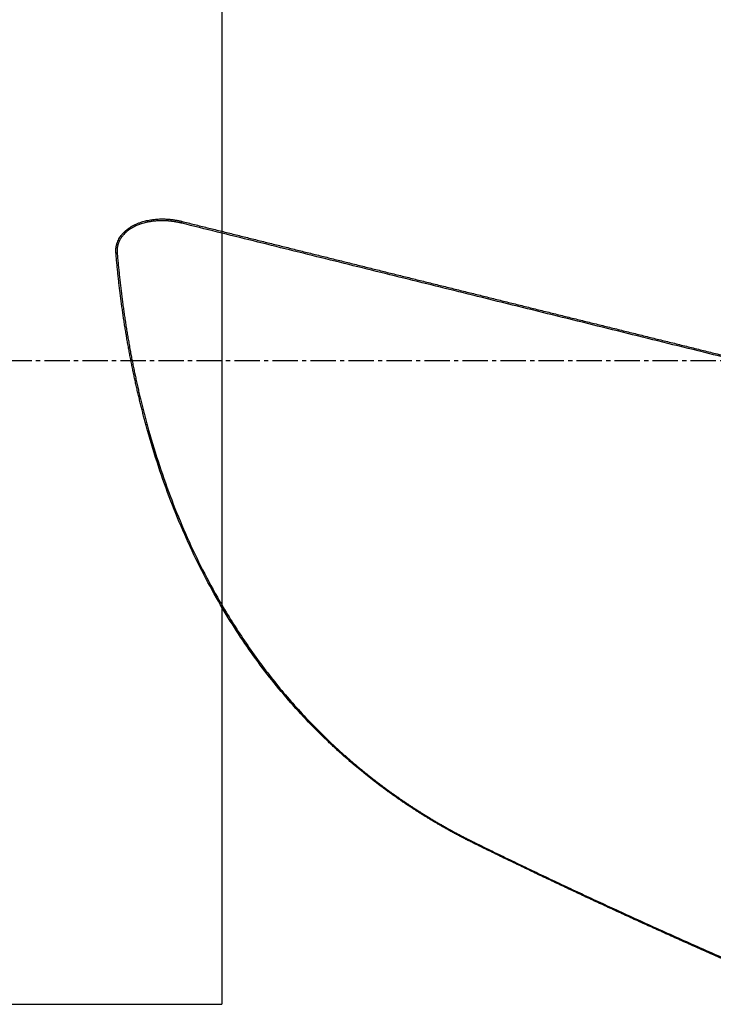
# Model space of a CAD drawing. Units: millimetres. Extents: x 205 to 297, y 180 to 340.
# Drawn here: x 250 to 271, y 225 to 254 of the extents above; entities that cross this region are included whole.
import ezdxf
from ezdxf.lldxf.tags import DXFTag

# ---------------------------------------------------------------- set-up
doc = ezdxf.new("R2010")
doc.units = ezdxf.units.MM
doc.linetypes.add('CENTER2', pattern=[1.125, 0.75, -0.125, 0.125, -0.125])
for name, color, linetype in [('1', 4, 'Continuous'), ('SK3', 1, 'DASHED'), ('SK4', 2, 'CENTER2')]:
    doc.layers.add(name, color=color, linetype=linetype)
tags = doc.linetypes.add('DASHED', pattern=[25.72, 12.86, -12.86]).pattern_tags.tags
tags[6:7] = [DXFTag(74, 4), DXFTag(75, 0), DXFTag(340, '0'), DXFTag(46, 0.0), DXFTag(50, 0.0), DXFTag(44, 0.0), DXFTag(45, 0.0)]
tags[4:5] = [DXFTag(74, 4), DXFTag(75, 0), DXFTag(340, '0'), DXFTag(46, 0.0), DXFTag(50, 0.0), DXFTag(44, 0.0), DXFTag(45, 0.0)]

msp = doc.modelspace()

# ---------------------------------------------------------------- linework, layer by layer
at = {"layer": '1'}
for points, knots in [([(253.012, 246.919), (253.012, 246.924), (253.011, 246.933), (253.01, 246.946), (253.009, 246.959), (253.009, 246.973), (253.009, 246.986), (253.009, 246.999), (253.01, 247.013), (253.01, 247.026), (253.011, 247.039), (253.013, 247.053), (253.014, 247.066), (253.016, 247.08), (253.018, 247.093), (253.02, 247.106), (253.023, 247.12), (253.026, 247.133), (253.029, 247.147), (253.032, 247.16), (253.036, 247.173), (253.04, 247.187), (253.044, 247.2), (253.049, 247.214), (253.061, 247.247), (253.083, 247.3), (253.121, 247.368), (253.165, 247.433), (253.208, 247.484), (253.246, 247.524), (253.276, 247.553), (253.308, 247.581), (253.34, 247.609), (253.375, 247.635), (253.41, 247.66), (253.447, 247.684), (253.485, 247.707), (253.524, 247.728), (253.565, 247.749), (253.606, 247.769), (253.65, 247.787), (253.694, 247.805), (253.771, 247.833), (253.883, 247.866), (254.032, 247.897), (254.187, 247.917), (254.308, 247.923), (254.393, 247.924), (254.44, 247.923), (254.487, 247.922), (254.534, 247.919), (254.58, 247.916), (254.627, 247.911), (254.674, 247.906), (254.721, 247.899), (254.769, 247.892), (254.816, 247.884), (254.863, 247.875), (254.91, 247.864), (254.941, 247.857), (254.957, 247.853)], [0, 0, 0, 0, 0.005379, 0.01075, 0.016114, 0.021474, 0.026832, 0.032191, 0.037551, 0.042917, 0.048289, 0.053671, 0.059064, 0.06447, 0.069893, 0.075333, 0.080793, 0.086276, 0.091783, 0.097316, 0.102878, 0.10847, 0.114095, 0.119754, 0.125449, 0.156798, 0.187994, 0.219354, 0.251187, 0.267983, 0.284843, 0.301795, 0.318865, 0.336078, 0.35346, 0.371036, 0.388827, 0.406858, 0.42515, 0.443724, 0.4626, 0.481798, 0.501334, 0.561216, 0.62242, 0.685345, 0.750364, 0.769299, 0.78825, 0.807225, 0.826233, 0.84528, 0.864374, 0.883524, 0.902736, 0.922019, 0.941379, 0.960825, 0.980363, 1, 1, 1, 1]), ([(254.953, 247.8), (254.945, 247.802), (254.93, 247.806), (254.907, 247.811), (254.885, 247.816), (254.863, 247.82), (254.841, 247.825), (254.819, 247.829), (254.798, 247.833), (254.778, 247.836), (254.757, 247.84), (254.737, 247.843), (254.717, 247.846), (254.698, 247.849), (254.679, 247.851), (254.66, 247.853), (254.642, 247.856), (254.624, 247.858), (254.606, 247.859), (254.589, 247.861), (254.572, 247.862), (254.556, 247.864), (254.54, 247.865), (254.524, 247.866), (254.508, 247.867), (254.493, 247.868), (254.479, 247.868), (254.464, 247.869), (254.45, 247.87), (254.437, 247.87), (254.424, 247.87), (254.411, 247.87), (254.398, 247.871), (254.386, 247.871), (254.375, 247.871), (254.363, 247.871), (254.318, 247.87), (254.24, 247.867), (254.132, 247.858), (254.029, 247.844), (253.933, 247.825), (253.843, 247.803), (253.715, 247.765), (253.558, 247.7), (253.385, 247.596), (253.275, 247.5), (253.212, 247.429), (253.181, 247.389), (253.153, 247.347), (253.128, 247.304), (253.106, 247.26), (253.09, 247.222), (253.079, 247.19), (253.071, 247.166), (253.064, 247.141), (253.059, 247.117), (253.054, 247.092), (253.05, 247.068), (253.047, 247.043), (253.046, 247.019), (253.045, 246.995), (253.045, 246.97), (253.046, 246.946), (253.047, 246.93), (253.048, 246.922)], [0, 0, 0, 0, 0.009862, 0.019569, 0.029122, 0.03852, 0.047762, 0.05685, 0.065782, 0.074559, 0.083181, 0.091647, 0.099957, 0.108111, 0.116109, 0.123951, 0.131637, 0.139166, 0.146539, 0.153755, 0.160815, 0.167718, 0.174464, 0.181053, 0.187485, 0.19376, 0.199878, 0.205838, 0.211641, 0.217287, 0.222775, 0.228105, 0.233278, 0.238293, 0.24315, 0.24785, 0.252391, 0.299727, 0.344855, 0.387776, 0.428492, 0.467009, 0.50334, 0.594335, 0.677207, 0.752723, 0.773933, 0.794866, 0.815568, 0.836089, 0.856479, 0.87679, 0.887428, 0.89797, 0.908424, 0.918798, 0.929102, 0.939343, 0.949532, 0.959676, 0.969786, 0.97987, 0.989938, 1, 1, 1, 1]), ([(254.957, 247.853), (255.083, 247.822), (255.335, 247.759), (255.713, 247.665), (256.093, 247.571), (256.473, 247.477), (256.853, 247.382), (257.235, 247.287), (257.617, 247.193), (258, 247.097), (258.384, 247.002), (258.768, 246.907), (259.154, 246.811), (259.54, 246.716), (259.927, 246.62), (260.314, 246.524), (260.702, 246.427), (261.092, 246.331), (261.481, 246.234), (261.872, 246.138), (262.263, 246.041), (262.655, 245.944), (263.048, 245.846), (263.442, 245.749), (263.836, 245.651), (264.231, 245.553), (264.627, 245.455), (265.024, 245.357), (265.421, 245.259), (265.819, 245.161), (266.218, 245.062), (266.618, 244.963), (267.018, 244.864), (267.42, 244.765), (267.822, 244.666), (268.224, 244.566), (268.628, 244.466), (269.032, 244.367), (269.437, 244.267), (269.843, 244.166), (270.249, 244.066), (270.656, 243.965), (271.064, 243.865), (271.473, 243.764), (271.882, 243.663), (272.293, 243.562), (272.704, 243.46), (272.978, 243.393), (273.115, 243.359)], [0, 0, 0, 0, 0.020845, 0.04173, 0.062655, 0.083619, 0.104623, 0.125667, 0.14675, 0.167873, 0.189036, 0.210238, 0.231481, 0.252762, 0.274084, 0.295445, 0.316846, 0.338287, 0.359768, 0.381288, 0.402848, 0.424448, 0.446087, 0.467766, 0.489485, 0.511244, 0.533043, 0.554881, 0.576759, 0.598677, 0.620634, 0.642631, 0.664669, 0.686745, 0.708862, 0.731019, 0.753215, 0.775451, 0.797727, 0.820042, 0.842398, 0.864793, 0.887228, 0.909703, 0.932217, 0.954772, 0.977366, 1, 1, 1, 1]), ([(263.626, 229.431), (263.607, 229.441), (263.569, 229.459), (263.512, 229.487), (263.456, 229.516), (263.399, 229.545), (263.343, 229.573), (263.287, 229.602), (263.231, 229.632), (263.175, 229.661), (263.119, 229.691), (263.064, 229.72), (263.008, 229.75), (262.953, 229.78), (262.898, 229.811), (262.842, 229.841), (262.787, 229.872), (262.733, 229.903), (262.678, 229.934), (262.623, 229.965), (262.569, 229.996), (262.514, 230.028), (262.46, 230.06), (262.406, 230.092), (262.352, 230.124), (262.298, 230.156), (262.245, 230.189), (262.191, 230.222), (262.138, 230.255), (262.084, 230.288), (262.031, 230.321), (261.978, 230.355), (261.925, 230.388), (261.872, 230.422), (261.82, 230.456), (261.767, 230.49), (261.715, 230.525), (261.662, 230.559), (261.61, 230.594), (261.558, 230.629), (261.506, 230.664), (261.455, 230.7), (261.403, 230.735), (261.351, 230.771), (261.3, 230.807), (261.249, 230.843), (261.198, 230.879), (261.147, 230.916), (261.096, 230.952), (261.045, 230.989), (260.994, 231.026), (260.944, 231.064), (260.893, 231.101), (260.843, 231.139), (260.793, 231.176), (260.743, 231.214), (260.693, 231.253), (260.644, 231.291), (260.594, 231.33), (260.545, 231.368), (260.495, 231.407), (260.446, 231.446), (260.397, 231.486), (260.348, 231.525), (260.299, 231.565), (260.25, 231.605), (260.202, 231.645), (260.153, 231.685), (260.105, 231.725), (260.057, 231.766), (260.009, 231.807), (259.961, 231.848), (259.913, 231.889), (259.866, 231.931), (259.818, 231.972), (259.771, 232.014), (259.723, 232.056), (259.676, 232.098), (259.629, 232.14), (259.582, 232.183), (259.535, 232.226), (259.489, 232.268), (259.442, 232.312), (259.396, 232.355), (259.35, 232.398), (259.304, 232.442), (259.061, 232.674), (258.632, 233.105), (258.041, 233.761), (257.48, 234.45), (256.95, 235.171), (256.449, 235.924), (255.959, 236.743), (255.486, 237.629), (255.036, 238.585), (254.628, 239.577), (254.262, 240.605), (254.033, 241.354), (253.908, 241.805), (253.869, 241.947), (253.831, 242.09), (253.794, 242.233), (253.757, 242.377), (253.722, 242.521), (253.687, 242.666), (253.653, 242.811), (253.619, 242.957), (253.586, 243.103), (253.555, 243.25), (253.523, 243.397), (253.493, 243.545), (253.463, 243.693), (253.434, 243.842), (253.406, 243.991), (253.379, 244.141), (253.352, 244.291), (253.326, 244.442), (253.301, 244.593), (253.276, 244.744), (253.252, 244.897), (253.229, 245.049), (253.207, 245.202), (253.186, 245.356), (253.165, 245.51), (253.145, 245.665), (253.126, 245.82), (253.107, 245.976), (253.089, 246.132), (253.072, 246.288), (253.056, 246.445), (253.041, 246.603), (253.026, 246.761), (253.017, 246.866), (253.012, 246.919)], [0, 0, 0, 0, 0.002953, 0.005904, 0.008854, 0.011802, 0.014749, 0.017695, 0.020639, 0.023582, 0.026524, 0.029465, 0.032405, 0.035343, 0.038281, 0.041217, 0.044152, 0.047087, 0.050021, 0.052953, 0.055885, 0.058817, 0.061747, 0.064677, 0.067606, 0.070535, 0.073463, 0.07639, 0.079317, 0.082244, 0.08517, 0.088096, 0.091021, 0.093946, 0.096871, 0.099796, 0.102721, 0.105645, 0.10857, 0.111494, 0.114418, 0.117343, 0.120267, 0.123192, 0.126117, 0.129042, 0.131967, 0.134893, 0.137818, 0.140745, 0.143671, 0.146598, 0.149526, 0.152454, 0.155383, 0.158312, 0.161242, 0.164173, 0.167104, 0.170036, 0.172969, 0.175903, 0.178838, 0.181774, 0.18471, 0.187648, 0.190586, 0.193526, 0.196467, 0.199409, 0.202353, 0.205297, 0.208243, 0.21119, 0.214139, 0.217088, 0.22004, 0.222993, 0.225947, 0.228903, 0.231861, 0.23482, 0.237781, 0.240743, 0.243707, 0.246674, 0.249641, 0.290713, 0.331917, 0.373357, 0.415134, 0.457346, 0.50009, 0.548755, 0.598009, 0.647978, 0.698784, 0.750543, 0.757399, 0.764269, 0.771152, 0.778049, 0.784961, 0.791886, 0.798826, 0.805781, 0.812751, 0.819737, 0.826737, 0.833754, 0.840786, 0.847835, 0.8549, 0.861982, 0.869081, 0.876197, 0.88333, 0.890481, 0.89765, 0.904836, 0.912041, 0.919264, 0.926506, 0.933767, 0.941047, 0.948347, 0.955665, 0.963004, 0.970362, 0.977741, 0.98514, 0.99256, 1, 1, 1, 1]), ([(253.048, 246.922), (253.05, 246.894), (253.055, 246.839), (253.063, 246.756), (253.07, 246.674), (253.078, 246.591), (253.086, 246.509), (253.094, 246.427), (253.103, 246.344), (253.111, 246.262), (253.12, 246.18), (253.129, 246.098), (253.138, 246.017), (253.148, 245.935), (253.158, 245.853), (253.168, 245.772), (253.178, 245.69), (253.188, 245.609), (253.198, 245.528), (253.209, 245.447), (253.22, 245.366), (253.231, 245.285), (253.243, 245.204), (253.254, 245.123), (253.266, 245.043), (253.278, 244.962), (253.29, 244.882), (253.303, 244.802), (253.315, 244.721), (253.328, 244.641), (253.341, 244.561), (253.355, 244.481), (253.368, 244.402), (253.382, 244.322), (253.396, 244.242), (253.41, 244.163), (253.424, 244.083), (253.439, 244.004), (253.454, 243.925), (253.469, 243.846), (253.484, 243.767), (253.5, 243.688), (253.515, 243.609), (253.531, 243.53), (253.547, 243.452), (253.564, 243.373), (253.58, 243.295), (253.597, 243.217), (253.614, 243.139), (253.631, 243.06), (253.649, 242.982), (253.667, 242.905), (253.684, 242.827), (253.703, 242.749), (253.721, 242.672), (253.74, 242.594), (253.758, 242.517), (253.777, 242.439), (253.797, 242.362), (253.816, 242.285), (253.836, 242.208), (253.856, 242.131), (253.876, 242.055), (253.896, 241.978), (253.917, 241.901), (253.938, 241.825), (253.959, 241.749), (254.071, 241.346), (254.29, 240.626), (254.653, 239.605), (255.059, 238.614), (255.51, 237.653), (256.054, 236.633), (256.708, 235.568), (257.489, 234.476), (258.342, 233.452), (258.986, 232.787), (259.363, 232.428), (259.448, 232.349), (259.533, 232.27), (259.619, 232.192), (259.705, 232.114), (259.791, 232.037), (259.878, 231.961), (259.966, 231.885), (260.054, 231.809), (260.142, 231.735), (260.231, 231.661), (260.321, 231.587), (260.411, 231.514), (260.501, 231.442), (260.592, 231.371), (260.683, 231.3), (260.775, 231.229), (260.867, 231.159), (260.96, 231.09), (261.053, 231.022), (261.147, 230.954), (261.241, 230.886), (261.336, 230.82), (261.431, 230.754), (261.527, 230.688), (261.623, 230.623), (261.719, 230.559), (261.816, 230.496), (261.913, 230.433), (262.011, 230.37), (262.11, 230.309), (262.208, 230.247), (262.308, 230.187), (262.407, 230.127), (262.508, 230.068), (262.608, 230.009), (262.709, 229.951), (262.811, 229.894), (262.913, 229.838), (263.015, 229.781), (263.118, 229.726), (263.221, 229.671), (263.325, 229.617), (263.43, 229.564), (263.534, 229.511), (263.604, 229.476), (263.639, 229.459)], [0, 0, 0, 0, 0.003891, 0.007779, 0.011662, 0.015541, 0.019416, 0.023287, 0.027154, 0.031017, 0.034877, 0.038732, 0.042583, 0.046431, 0.050275, 0.054115, 0.057951, 0.061784, 0.065613, 0.069439, 0.073261, 0.077079, 0.080894, 0.084705, 0.088513, 0.092318, 0.096119, 0.099917, 0.103712, 0.107503, 0.111291, 0.115076, 0.118858, 0.122636, 0.126412, 0.130185, 0.133954, 0.137721, 0.141485, 0.145245, 0.149003, 0.152758, 0.156511, 0.16026, 0.164007, 0.167752, 0.171493, 0.175232, 0.178969, 0.182703, 0.186434, 0.190163, 0.19389, 0.197614, 0.201336, 0.205056, 0.208773, 0.212488, 0.216201, 0.219912, 0.223621, 0.227327, 0.231032, 0.234735, 0.238435, 0.242134, 0.245831, 0.249526, 0.300713, 0.35124, 0.401219, 0.450766, 0.499999, 0.563352, 0.626016, 0.688268, 0.750395, 0.75583, 0.761262, 0.766691, 0.772117, 0.77754, 0.782961, 0.78838, 0.793797, 0.799212, 0.804625, 0.810036, 0.815447, 0.820856, 0.826265, 0.831672, 0.83708, 0.842486, 0.847893, 0.8533, 0.858707, 0.864114, 0.869522, 0.874931, 0.880341, 0.885752, 0.891165, 0.896579, 0.901995, 0.907413, 0.912833, 0.918255, 0.92368, 0.929108, 0.934538, 0.939972, 0.945409, 0.950849, 0.956293, 0.961741, 0.967193, 0.972649, 0.97811, 0.983575, 0.989045, 0.99452, 1, 1, 1, 1]), ([(273.115, 225.085), (273.042, 225.117), (272.894, 225.18), (272.674, 225.275), (272.454, 225.37), (272.235, 225.465), (272.017, 225.559), (271.799, 225.654), (271.582, 225.749), (271.366, 225.844), (271.15, 225.938), (270.935, 226.033), (270.72, 226.128), (270.506, 226.223), (270.293, 226.317), (270.081, 226.412), (269.869, 226.506), (269.658, 226.601), (269.447, 226.696), (269.237, 226.79), (269.028, 226.885), (268.819, 226.979), (268.612, 227.074), (268.404, 227.168), (268.198, 227.263), (267.992, 227.357), (267.786, 227.452), (267.582, 227.546), (267.378, 227.64), (267.174, 227.735), (266.972, 227.829), (266.77, 227.924), (266.568, 228.018), (266.367, 228.112), (266.167, 228.207), (265.968, 228.301), (265.769, 228.395), (265.571, 228.489), (265.374, 228.584), (265.177, 228.678), (264.981, 228.772), (264.785, 228.866), (264.59, 228.96), (264.396, 229.055), (264.203, 229.149), (264.01, 229.243), (263.818, 229.337), (263.69, 229.4), (263.626, 229.431)], [0, 0, 0, 0, 0.023044, 0.04603, 0.068957, 0.091826, 0.114636, 0.137388, 0.160082, 0.182717, 0.205294, 0.227813, 0.250274, 0.272677, 0.295021, 0.317308, 0.339536, 0.361706, 0.383818, 0.405873, 0.427869, 0.449808, 0.471688, 0.493511, 0.515276, 0.536983, 0.558633, 0.580224, 0.601758, 0.623235, 0.644654, 0.666015, 0.687319, 0.708565, 0.729754, 0.750886, 0.77196, 0.792977, 0.813936, 0.834838, 0.855683, 0.876471, 0.897202, 0.917876, 0.938492, 0.959052, 0.979554, 1, 1, 1, 1])]:
    msp.add_open_spline(points, degree=3, knots=knots, dxfattribs=at)
for points, degree in [([(254.957, 247.853), (254.953, 247.8)], 1), ([(273.111, 243.311), (263.725, 245.623), (254.953, 247.8)], 2), ([(253.012, 246.919), (253.048, 246.922)], 1), ([(263.639, 229.459), (268.023, 227.304), (273.129, 225.117)], 2)]:
    msp.add_open_spline(points, degree=degree, dxfattribs=at)
at = {"layer": 'SK3'}
for p in [(256.144, 262.785), (248.442, 224.677)]:
    msp.add_line(p, (256.144, 224.677), dxfattribs=at)
at = {"layer": 'SK4'}
msp.add_line((235.144, 243.731), (287.644, 243.731), dxfattribs=at)

doc.saveas('drawing.dxf')
